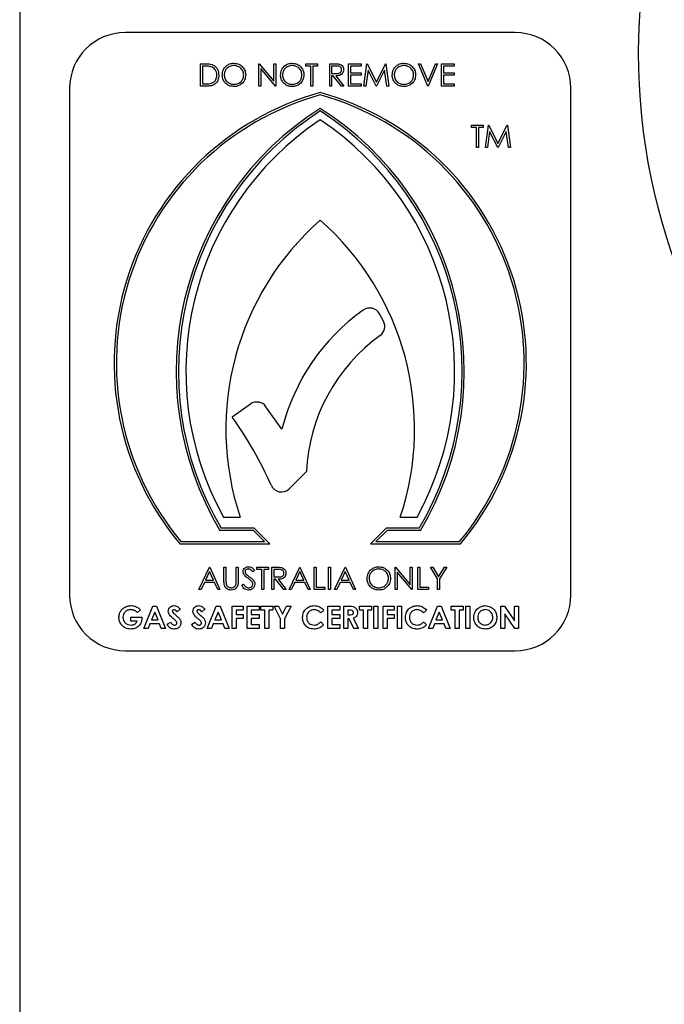
# Model space of a CAD drawing. Units: millimetres. Extents: x 5 to 415, y 5 to 292.
# Drawn here: x 64 to 69, y 85 to 93 of the extents above; entities that cross this region are included whole.
import ezdxf

# ---------------------------------------------------------------- set-up
doc = ezdxf.new("R2010")
doc.units = ezdxf.units.MM

msp = doc.modelspace()

# ---------------------------------------------------------------- linework, layer by layer
at = {"color": 7, "linetype": 'Continuous', "lineweight": 25}
for p, q in [((64.1358, 98.4685), (64.1358, 83.7244)), ((68.1385, 93.2443), (64.9885, 93.2443)), ((65.5966, 92.8123), (65.5966, 92.9923)), ((65.5966, 92.9923), (65.6329, 92.9923)), ((65.6254, 92.9739), (65.6127, 92.9739)), ((65.6127, 92.9739), (65.6127, 92.8308)), ((66.0674, 92.8123), (66.0674, 92.9923)), ((66.0674, 92.9923), (66.0707, 92.9923)), ((66.0707, 92.9923), (66.1897, 92.8506)), ((66.2021, 92.8123), (66.0835, 92.9537)), ((66.0835, 92.9537), (66.0835, 92.8123)), ((66.1897, 92.8506), (66.1897, 92.9923)), ((66.1897, 92.9923), (66.2058, 92.9923)), ((66.2058, 92.9923), (66.2058, 92.8123)), ((66.4481, 92.9739), (66.4481, 92.9923)), ((66.4481, 92.9923), (66.5427, 92.9923)), ((66.4874, 92.9739), (66.4481, 92.9739)), ((66.4874, 92.8123), (66.4874, 92.9739)), ((66.5035, 92.9739), (66.5035, 92.8123)), ((66.5427, 92.9739), (66.5035, 92.9739)), ((66.5427, 92.9923), (66.5427, 92.9739)), ((66.6397, 92.9923), (66.6757, 92.9923)), ((66.6397, 92.8123), (66.6397, 92.9923)), ((66.6558, 92.9739), (66.6558, 92.9139)), ((66.6896, 92.9739), (66.6558, 92.9739)), ((66.792, 92.9923), (66.8935, 92.9923)), ((66.792, 92.8123), (66.792, 92.9923)), ((66.8935, 92.9739), (66.8081, 92.9739)), ((66.8081, 92.9739), (66.8081, 92.9185)), ((66.8935, 92.9923), (66.8935, 92.9739)), ((66.9166, 92.8123), (66.9403, 92.9923)), ((66.95, 92.9421), (66.9328, 92.8123)), ((66.9403, 92.9923), (66.9427, 92.9923)), ((66.9427, 92.9923), (67.017, 92.8446)), ((67.0153, 92.8123), (66.95, 92.9421)), ((67.017, 92.8446), (67.0911, 92.9923)), ((67.0839, 92.9418), (67.0189, 92.8123)), ((67.1011, 92.8123), (67.0839, 92.9418)), ((67.0911, 92.9923), (67.0934, 92.9923)), ((67.0934, 92.9923), (67.1174, 92.8123)), ((67.3574, 92.9923), (67.3747, 92.9923)), ((67.4335, 92.8123), (67.3574, 92.9923)), ((67.3747, 92.9923), (67.4347, 92.8505)), ((67.4347, 92.8505), (67.4947, 92.9923)), ((67.512, 92.9923), (67.4358, 92.8123)), ((67.4947, 92.9923), (67.512, 92.9923)), ((67.5443, 92.9923), (67.6458, 92.9923)), ((67.5443, 92.8123), (67.5443, 92.9923)), ((67.6458, 92.9739), (67.5604, 92.9739)), ((67.5604, 92.9739), (67.5604, 92.9185)), ((67.6458, 92.9923), (67.6458, 92.9739)), ((66.6558, 92.9139), (66.6888, 92.9136)), ((66.6689, 92.8954), (66.6558, 92.8954)), ((66.6558, 92.8954), (66.6558, 92.8123)), ((66.7351, 92.8123), (66.6689, 92.8954)), ((66.6889, 92.8954), (66.755, 92.8123)), ((66.8081, 92.9185), (66.8935, 92.9185)), ((66.8935, 92.9), (66.8081, 92.9)), ((66.8081, 92.9), (66.8081, 92.8308)), ((66.8935, 92.9185), (66.8935, 92.9)), ((67.5604, 92.9185), (67.6458, 92.9185)), ((67.6458, 92.9), (67.5604, 92.9)), ((67.5604, 92.9), (67.5604, 92.8308)), ((67.6458, 92.9185), (67.6458, 92.9)), ((64.5385, 92.7943), (64.5385, 88.6993)), ((65.6524, 92.8123), (65.5966, 92.8123)), ((65.6127, 92.8308), (65.6334, 92.8308)), ((66.0835, 92.8123), (66.0674, 92.8123)), ((66.2058, 92.8123), (66.2021, 92.8123)), ((66.5035, 92.8123), (66.4874, 92.8123)), ((66.6558, 92.8123), (66.6397, 92.8123)), ((66.755, 92.8123), (66.7351, 92.8123)), ((66.8935, 92.8123), (66.792, 92.8123)), ((66.8081, 92.8308), (66.8935, 92.8308)), ((66.8935, 92.8308), (66.8935, 92.8123)), ((66.9328, 92.8123), (66.9166, 92.8123)), ((67.0189, 92.8123), (67.0153, 92.8123)), ((67.1174, 92.8123), (67.1011, 92.8123)), ((67.4358, 92.8123), (67.4335, 92.8123)), ((67.6458, 92.8123), (67.5443, 92.8123)), ((67.5604, 92.8308), (67.6458, 92.8308)), ((67.6458, 92.8308), (67.6458, 92.8123)), ((68.5885, 88.6993), (68.5885, 92.7943)), ((67.7854, 92.477), (67.7854, 92.4954)), ((67.7854, 92.4954), (67.88, 92.4954)), ((67.8246, 92.477), (67.7854, 92.477)), ((67.8246, 92.3154), (67.8246, 92.477)), ((67.88, 92.477), (67.8407, 92.477)), ((67.8407, 92.477), (67.8407, 92.3154)), ((67.88, 92.4954), (67.88, 92.477)), ((67.8984, 92.3154), (67.9222, 92.4954)), ((67.9222, 92.4954), (67.9245, 92.4954)), ((67.9245, 92.4954), (67.9988, 92.3477)), ((67.9988, 92.3477), (68.073, 92.4954)), ((68.073, 92.4954), (68.0753, 92.4954)), ((68.0753, 92.4954), (68.0992, 92.3154)), ((67.9319, 92.4452), (67.9147, 92.3154)), ((67.9971, 92.3154), (67.9319, 92.4452)), ((68.0657, 92.445), (68.0008, 92.3154)), ((68.083, 92.3154), (68.0657, 92.445)), ((67.8407, 92.3154), (67.8246, 92.3154)), ((67.9147, 92.3154), (67.8984, 92.3154)), ((68.0008, 92.3154), (67.9971, 92.3154)), ((68.0992, 92.3154), (68.083, 92.3154)), ((67.0742, 90.9127), (67.0427, 90.9715)), ((65.9991, 90.2427), (65.8525, 90.1382)), ((66.2546, 90.0393), (66.1246, 90.2216)), ((66.3131, 89.5592), (66.4522, 89.6983)), ((65.7818, 89.3293), (65.9168, 89.3293)), ((67.2103, 89.3293), (67.3453, 89.3293)), ((66.0235, 89.2213), (65.7535, 89.2213)), ((66.031, 89.2393), (65.7638, 89.2393)), ((66.1135, 89.1313), (66.0235, 89.2213)), ((66.157, 89.1133), (66.031, 89.2393)), ((67.0961, 89.2393), (66.9701, 89.1133)), ((67.1035, 89.2213), (67.0135, 89.1313)), ((67.3632, 89.2393), (67.0961, 89.2393)), ((67.3735, 89.2213), (67.1035, 89.2213)), ((65.4301, 89.1133), (66.157, 89.1133)), ((65.4385, 89.1313), (66.1135, 89.1313)), ((66.9701, 89.1133), (67.6969, 89.1133)), ((67.0135, 89.1313), (67.6885, 89.1313)), ((65.5827, 88.7443), (65.6681, 88.9243)), ((65.6691, 88.8892), (65.6365, 88.8205)), ((65.6681, 88.9243), (65.6704, 88.9243)), ((65.7008, 88.8205), (65.6691, 88.8892)), ((65.6704, 88.9243), (65.7535, 88.7443)), ((65.7858, 88.9243), (65.802, 88.9243)), ((65.7858, 88.8156), (65.7858, 88.9243)), ((65.802, 88.9243), (65.802, 88.8165)), ((65.885, 88.8165), (65.885, 88.9243)), ((65.885, 88.9243), (65.9012, 88.9243)), ((65.9012, 88.9243), (65.9012, 88.8156)), ((66.0327, 88.8985), (66.0181, 88.8874)), ((66.0512, 88.9059), (66.0512, 88.9243)), ((66.0512, 88.9243), (66.1458, 88.9243)), ((66.0904, 88.9059), (66.0512, 88.9059)), ((66.0904, 88.7443), (66.0904, 88.9059)), ((66.1066, 88.9059), (66.1066, 88.7443)), ((66.1458, 88.9059), (66.1066, 88.9059)), ((66.1458, 88.9243), (66.1458, 88.9059)), ((66.1735, 88.9243), (66.2095, 88.9243)), ((66.1735, 88.7443), (66.1735, 88.9243)), ((66.1897, 88.9059), (66.1897, 88.8459)), ((66.2234, 88.9059), (66.1897, 88.9059)), ((66.312, 88.7443), (66.3974, 88.9243)), ((66.3983, 88.8892), (66.3657, 88.8205)), ((66.3974, 88.9243), (66.3997, 88.9243)), ((66.4301, 88.8205), (66.3983, 88.8892)), ((66.3997, 88.9243), (66.4827, 88.7443)), ((66.515, 88.9243), (66.5312, 88.9243)), ((66.515, 88.7443), (66.515, 88.9243)), ((66.5312, 88.9243), (66.5312, 88.7628)), ((66.6304, 88.9243), (66.6466, 88.9243)), ((66.6304, 88.7443), (66.6304, 88.9243)), ((66.6466, 88.9243), (66.6466, 88.7443)), ((66.6789, 88.7443), (66.7643, 88.9243)), ((66.7653, 88.8892), (66.7327, 88.8205)), ((66.7643, 88.9243), (66.7666, 88.9243)), ((66.797, 88.8205), (66.7653, 88.8892)), ((66.7666, 88.9243), (66.8497, 88.7443)), ((67.1681, 88.7443), (67.1681, 88.9243)), ((67.1681, 88.9243), (67.1715, 88.9243)), ((67.1715, 88.9243), (67.2904, 88.7826)), ((67.1843, 88.8857), (67.1843, 88.7443)), ((67.3029, 88.7443), (67.1843, 88.8857)), ((67.2904, 88.7826), (67.2904, 88.9243)), ((67.2904, 88.9243), (67.3066, 88.9243)), ((67.3066, 88.9243), (67.3066, 88.7443)), ((67.3527, 88.9243), (67.3689, 88.9243)), ((67.3527, 88.7443), (67.3527, 88.9243)), ((67.3689, 88.9243), (67.3689, 88.7628)), ((67.512, 88.8299), (67.4543, 88.9243)), ((67.4543, 88.9243), (67.4728, 88.9243)), ((67.4728, 88.9243), (67.5201, 88.847)), ((67.5201, 88.847), (67.5673, 88.9243)), ((67.5858, 88.9243), (67.5281, 88.8299)), ((67.5673, 88.9243), (67.5858, 88.9243)), ((65.6277, 88.802), (65.6004, 88.7443)), ((65.7093, 88.802), (65.6277, 88.802)), ((65.6365, 88.8205), (65.7008, 88.8205)), ((65.7359, 88.7443), (65.7093, 88.802)), ((66.1897, 88.8459), (66.2226, 88.8456)), ((66.1897, 88.8274), (66.1897, 88.7443)), ((66.2028, 88.8274), (66.1897, 88.8274)), ((66.2689, 88.7443), (66.2028, 88.8274)), ((66.2228, 88.8274), (66.2889, 88.7443)), ((66.357, 88.802), (66.3296, 88.7443)), ((66.4386, 88.802), (66.357, 88.802)), ((66.3657, 88.8205), (66.4301, 88.8205)), ((66.4652, 88.7443), (66.4386, 88.802)), ((66.7239, 88.802), (66.6965, 88.7443)), ((66.8055, 88.802), (66.7239, 88.802)), ((66.7327, 88.8205), (66.797, 88.8205)), ((66.8321, 88.7443), (66.8055, 88.802)), ((67.512, 88.7443), (67.512, 88.8299)), ((67.5281, 88.8299), (67.5281, 88.7443)), ((65.6004, 88.7443), (65.5827, 88.7443)), ((65.7535, 88.7443), (65.7359, 88.7443)), ((65.9289, 88.779), (65.9441, 88.7882)), ((66.1066, 88.7443), (66.0904, 88.7443)), ((66.1897, 88.7443), (66.1735, 88.7443)), ((66.2889, 88.7443), (66.2689, 88.7443)), ((66.3296, 88.7443), (66.312, 88.7443)), ((66.4827, 88.7443), (66.4652, 88.7443)), ((66.6004, 88.7443), (66.515, 88.7443)), ((66.5312, 88.7628), (66.6004, 88.7628)), ((66.6004, 88.7628), (66.6004, 88.7443)), ((66.6466, 88.7443), (66.6304, 88.7443)), ((66.6965, 88.7443), (66.6789, 88.7443)), ((66.8497, 88.7443), (66.8321, 88.7443)), ((67.1843, 88.7443), (67.1681, 88.7443)), ((67.3066, 88.7443), (67.3029, 88.7443)), ((67.4381, 88.7443), (67.3527, 88.7443)), ((67.3689, 88.7628), (67.4381, 88.7628)), ((67.4381, 88.7628), (67.4381, 88.7443)), ((67.5281, 88.7443), (67.512, 88.7443)), ((65.1112, 88.5807), (65.0868, 88.5573)), ((65.139, 88.4293), (65.2117, 88.6093)), ((65.2267, 88.561), (65.1997, 88.4985)), ((65.2117, 88.6093), (65.2417, 88.6093)), ((65.2536, 88.4985), (65.2267, 88.561)), ((65.2417, 88.6093), (65.3144, 88.4293)), ((65.4332, 88.5853), (65.409, 88.5632)), ((65.6317, 88.5853), (65.6075, 88.5632)), ((65.6513, 88.4293), (65.724, 88.6093)), ((65.739, 88.561), (65.712, 88.4985)), ((65.724, 88.6093), (65.754, 88.6093)), ((65.7659, 88.4985), (65.739, 88.561)), ((65.754, 88.6093), (65.8267, 88.4293)), ((65.8532, 88.6093), (65.9409, 88.6093)), ((65.8532, 88.4293), (65.8532, 88.6093)), ((65.9409, 88.577), (65.8855, 88.577)), ((65.8855, 88.577), (65.8855, 88.5424)), ((65.9409, 88.6093), (65.9409, 88.577)), ((65.9732, 88.6093), (66.0701, 88.6093)), ((65.9732, 88.4293), (65.9732, 88.6093)), ((66.0701, 88.577), (66.0055, 88.577)), ((66.0055, 88.577), (66.0055, 88.5424)), ((66.0701, 88.6093), (66.0701, 88.577)), ((66.084, 88.6093), (66.1809, 88.6093)), ((66.084, 88.577), (66.084, 88.6093)), ((66.1163, 88.577), (66.084, 88.577)), ((66.1163, 88.4293), (66.1163, 88.577)), ((66.1809, 88.577), (66.1486, 88.577)), ((66.1486, 88.577), (66.1486, 88.4293)), ((66.1809, 88.6093), (66.1809, 88.577)), ((66.1913, 88.6093), (66.2272, 88.6093)), ((66.2432, 88.5073), (66.1913, 88.6093)), ((66.2272, 88.6093), (66.2594, 88.5462)), ((66.2594, 88.5462), (66.2915, 88.6093)), ((66.3274, 88.6093), (66.2755, 88.5073)), ((66.2915, 88.6093), (66.3274, 88.6093)), ((66.5917, 88.5781), (66.568, 88.5554)), ((66.624, 88.4293), (66.624, 88.6093)), ((66.624, 88.6093), (66.7209, 88.6093)), ((66.7209, 88.577), (66.6563, 88.577)), ((66.6563, 88.577), (66.6563, 88.5424)), ((66.7209, 88.6093), (66.7209, 88.577)), ((66.7532, 88.4293), (66.7532, 88.6093)), ((66.7532, 88.6093), (66.7908, 88.6093)), ((66.7855, 88.577), (66.7855, 88.5401)), ((66.7965, 88.577), (66.7855, 88.577)), ((66.8801, 88.6093), (66.977, 88.6093)), ((66.8801, 88.577), (66.8801, 88.6093)), ((66.9124, 88.577), (66.8801, 88.577)), ((66.9124, 88.4293), (66.9124, 88.577)), ((66.977, 88.577), (66.9447, 88.577)), ((66.9447, 88.577), (66.9447, 88.4293)), ((66.977, 88.6093), (66.977, 88.577)), ((66.9978, 88.6093), (67.0301, 88.6093)), ((66.9978, 88.4293), (66.9978, 88.6093)), ((67.0301, 88.6093), (67.0301, 88.4293)), ((67.0717, 88.6093), (67.1594, 88.6093)), ((67.0717, 88.4293), (67.0717, 88.6093)), ((67.1594, 88.577), (67.104, 88.577)), ((67.104, 88.577), (67.104, 88.5424)), ((67.1594, 88.6093), (67.1594, 88.577)), ((67.187, 88.6093), (67.2194, 88.6093)), ((67.187, 88.4293), (67.187, 88.6093)), ((67.2194, 88.6093), (67.2194, 88.4293)), ((67.4224, 88.5781), (67.3987, 88.5554)), ((67.4374, 88.4293), (67.5102, 88.6093)), ((67.5251, 88.561), (67.4982, 88.4985)), ((67.5102, 88.6093), (67.5401, 88.6093)), ((67.5521, 88.4985), (67.5251, 88.561)), ((67.5401, 88.6093), (67.6128, 88.4293)), ((67.6209, 88.577), (67.6209, 88.6093)), ((67.6209, 88.6093), (67.7178, 88.6093)), ((67.6532, 88.577), (67.6209, 88.577)), ((67.6532, 88.4293), (67.6532, 88.577)), ((67.7178, 88.577), (67.6855, 88.577)), ((67.6855, 88.577), (67.6855, 88.4293)), ((67.7178, 88.6093), (67.7178, 88.577)), ((67.7386, 88.4293), (67.7386, 88.6093)), ((67.7386, 88.6093), (67.7709, 88.6093)), ((67.7709, 88.6093), (67.7709, 88.4293)), ((68.0224, 88.6093), (68.0515, 88.6093)), ((68.0224, 88.4293), (68.0224, 88.6093)), ((68.0515, 88.6093), (68.1332, 88.4909)), ((68.1332, 88.4909), (68.1332, 88.6093)), ((68.1332, 88.6093), (68.1655, 88.6093)), ((68.1655, 88.6093), (68.1655, 88.4293)), ((65.034, 88.4893), (65.034, 88.5216)), ((65.034, 88.5216), (65.1237, 88.5216)), ((65.0856, 88.4893), (65.034, 88.4893)), ((65.1237, 88.5216), (65.124, 88.5139)), ((65.1997, 88.4985), (65.2536, 88.4985)), ((65.327, 88.463), (65.3555, 88.4801)), ((65.5255, 88.463), (65.5539, 88.4801)), ((65.712, 88.4985), (65.7659, 88.4985)), ((65.8855, 88.5424), (65.9409, 88.5424)), ((65.9409, 88.5101), (65.8855, 88.5101)), ((65.8855, 88.5101), (65.8855, 88.4293)), ((65.9409, 88.5424), (65.9409, 88.5101)), ((66.0055, 88.5424), (66.0701, 88.5424)), ((66.0055, 88.5101), (66.0055, 88.4616)), ((66.0701, 88.5101), (66.0055, 88.5101)), ((66.0701, 88.5424), (66.0701, 88.5101)), ((66.2432, 88.4293), (66.2432, 88.5073)), ((66.2755, 88.5073), (66.2755, 88.4293)), ((66.568, 88.4832), (66.5909, 88.4591)), ((66.6563, 88.5424), (66.7209, 88.5424)), ((66.7209, 88.5101), (66.6563, 88.5101)), ((66.6563, 88.5101), (66.6563, 88.4616)), ((66.7209, 88.5424), (66.7209, 88.5101)), ((66.7855, 88.5401), (66.7981, 88.5401)), ((66.7965, 88.5078), (66.7855, 88.5078)), ((66.7855, 88.5078), (66.7855, 88.4293)), ((66.8361, 88.4293), (66.7965, 88.5078)), ((66.8305, 88.5115), (66.872, 88.4293)), ((67.104, 88.5424), (67.1594, 88.5424)), ((67.104, 88.5101), (67.104, 88.4293)), ((67.1594, 88.5101), (67.104, 88.5101)), ((67.1594, 88.5424), (67.1594, 88.5101)), ((67.3987, 88.4832), (67.4217, 88.4591)), ((67.4982, 88.4985), (67.5521, 88.4985)), ((68.1362, 88.4293), (68.0547, 88.5474)), ((68.0547, 88.5474), (68.0547, 88.4293)), ((65.1734, 88.4293), (65.139, 88.4293)), ((65.1874, 88.4662), (65.1734, 88.4293)), ((65.2659, 88.4662), (65.1874, 88.4662)), ((65.2798, 88.4293), (65.2659, 88.4662)), ((65.3144, 88.4293), (65.2798, 88.4293)), ((65.6858, 88.4293), (65.6513, 88.4293)), ((65.6997, 88.4662), (65.6858, 88.4293)), ((65.7782, 88.4662), (65.6997, 88.4662)), ((65.7922, 88.4293), (65.7782, 88.4662)), ((65.8267, 88.4293), (65.7922, 88.4293)), ((65.8855, 88.4293), (65.8532, 88.4293)), ((66.0701, 88.4293), (65.9732, 88.4293)), ((66.0055, 88.4616), (66.0701, 88.4616)), ((66.0701, 88.4616), (66.0701, 88.4293)), ((66.1486, 88.4293), (66.1163, 88.4293)), ((66.2755, 88.4293), (66.2432, 88.4293)), ((66.7209, 88.4293), (66.624, 88.4293)), ((66.6563, 88.4616), (66.7209, 88.4616)), ((66.7209, 88.4616), (66.7209, 88.4293)), ((66.7855, 88.4293), (66.7532, 88.4293)), ((66.872, 88.4293), (66.8361, 88.4293)), ((66.9447, 88.4293), (66.9124, 88.4293)), ((67.0301, 88.4293), (66.9978, 88.4293)), ((67.104, 88.4293), (67.0717, 88.4293)), ((67.2194, 88.4293), (67.187, 88.4293)), ((67.4719, 88.4293), (67.4374, 88.4293)), ((67.4859, 88.4662), (67.4719, 88.4293)), ((67.5643, 88.4662), (67.4859, 88.4662)), ((67.5783, 88.4293), (67.5643, 88.4662)), ((67.6128, 88.4293), (67.5783, 88.4293)), ((67.6855, 88.4293), (67.6532, 88.4293)), ((67.7709, 88.4293), (67.7386, 88.4293)), ((68.0547, 88.4293), (68.0224, 88.4293)), ((68.1655, 88.4293), (68.1362, 88.4293)), ((64.9885, 88.2493), (68.1385, 88.2493))]:
    msp.add_line(p, q, dxfattribs=at)
msp.add_circle((74.1358, 93.0804), 5, dxfattribs=at)
for centre, radius, start, end in [((64.9885, 92.7943), 0.45, 90, 180), ((68.1385, 92.7943), 0.45, 0, 90), ((67.1663, 90.5726), 2.268, 105.41359, 220.0465), ((67.1663, 90.5726), 2.25, 105.54001, 219.83332), ((65.9607, 90.5726), 2.268, 319.9535, 74.58641), ((65.9607, 90.5726), 2.25, 320.16668, 74.45999), ((67.92, 90.5085), 2.52, 122.56603, 210.71711), ((67.92, 90.5085), 2.502, 122.82968, 210.48284), ((65.2071, 90.5085), 2.52, 329.28289, 57.43397), ((65.2071, 90.5085), 2.502, 329.51716, 57.17032), ((67.92, 90.5085), 2.4418, 123.74564, 208.87671), ((65.2071, 90.5085), 2.4418, 331.12329, 56.25436), ((68.0512, 90.041), 2.25, 131.3925, 198.43907), ((65.0758, 90.041), 2.25, 341.56093, 48.6075), ((66.9634, 90.929), 0.09, 28.20278, 125.44785), ((67.8869, 89.6317), 1.6825, 125.44785, 165.98057), ((66.9949, 90.8702), 0.09, 305.76384, 28.20278), ((67.8869, 89.6317), 1.4363, 125.76384, 177.34193), ((66.0513, 90.1694), 0.09, 35.47628, 125.47628), ((63.2873, 88.3101), 3.15, 23.9015, 35.47628), ((66.2494, 89.6228), 0.09, 203.9015, 315), ((64.9885, 88.6993), 0.45, 180, 270), ((68.1385, 88.6993), 0.45, 270, 0)]:
    msp.add_arc(centre, radius, start, end, dxfattribs=at)
for points, knots in [([(65.6807, 92.9688), (65.6705, 92.9706), (65.6522, 92.9738), (65.6336, 92.9738), (65.6254, 92.9739)], [0, 0, 0, 0, 0.559542, 1, 1, 1, 1]), ([(65.6329, 92.9923), (65.6438, 92.9923), (65.6631, 92.9923), (65.6818, 92.9878), (65.69, 92.9858)], [0, 0, 0, 0, 0.5604447, 1, 1, 1, 1]), ([(65.7281, 92.9001), (65.7275, 92.9085), (65.7264, 92.9253), (65.7152, 92.9465), (65.6993, 92.9617), (65.6869, 92.9664), (65.6807, 92.9688)], [0, 0, 0, 0, 0.2801784, 0.5597646, 0.7797967, 1, 1, 1, 1]), ([(65.69, 92.9858), (65.6992, 92.9814), (65.7175, 92.9725), (65.7398, 92.9422), (65.7426, 92.916), (65.7443, 92.9)], [0, 0, 0, 0, 0.2802641, 0.5607148, 1, 1, 1, 1]), ([(65.772, 92.9015), (65.7736, 92.9154), (65.777, 92.9432), (65.8016, 92.9748), (65.8327, 92.9937), (65.8545, 92.9958), (65.8654, 92.9969)], [0, 0, 0, 0, 0.279731, 0.559327, 0.77968, 1, 1, 1, 1]), ([(65.8662, 92.9785), (65.8549, 92.977), (65.8321, 92.974), (65.8061, 92.954), (65.7906, 92.9285), (65.7889, 92.9106), (65.7881, 92.9016)], [0, 0, 0, 0, 0.279627, 0.55935, 0.77963, 1, 1, 1, 1]), ([(65.8654, 92.9969), (65.8795, 92.9954), (65.9077, 92.9925), (65.9393, 92.9669), (65.9584, 92.9356), (65.9603, 92.9135), (65.9612, 92.9024)], [0, 0, 0, 0, 0.279767, 0.559358, 0.779571, 1, 1, 1, 1]), ([(65.945, 92.9024), (65.9437, 92.9138), (65.9409, 92.9367), (65.919, 92.9615), (65.8931, 92.9758), (65.8752, 92.9776), (65.8662, 92.9785)], [0, 0, 0, 0, 0.279468, 0.55887, 0.779516, 1, 1, 1, 1]), ([(66.2427, 92.9015), (66.2444, 92.9154), (66.2477, 92.9432), (66.2724, 92.9748), (66.3035, 92.9937), (66.3253, 92.9958), (66.3362, 92.9969)], [0, 0, 0, 0, 0.279731, 0.559327, 0.77968, 1, 1, 1, 1]), ([(66.337, 92.9785), (66.3256, 92.977), (66.3029, 92.974), (66.2769, 92.954), (66.2613, 92.9285), (66.2597, 92.9106), (66.2589, 92.9016)], [0, 0, 0, 0, 0.279627, 0.55935, 0.77963, 1, 1, 1, 1]), ([(66.3362, 92.9969), (66.3503, 92.9954), (66.3785, 92.9925), (66.41, 92.9669), (66.4292, 92.9356), (66.431, 92.9135), (66.432, 92.9024)], [0, 0, 0, 0, 0.279767, 0.559358, 0.779571, 1, 1, 1, 1]), ([(66.4158, 92.9024), (66.4144, 92.9138), (66.4117, 92.9367), (66.3898, 92.9615), (66.3638, 92.9758), (66.3459, 92.9776), (66.337, 92.9785)], [0, 0, 0, 0, 0.279468, 0.55887, 0.779516, 1, 1, 1, 1]), ([(66.6757, 92.9923), (66.6833, 92.9923), (66.697, 92.9924), (66.7105, 92.9906), (66.7165, 92.9899)], [0, 0, 0, 0, 0.5602397, 1, 1, 1, 1]), ([(66.6888, 92.9136), (66.6998, 92.9136), (66.7137, 92.9137), (66.7273, 92.9225), (66.7345, 92.9307), (66.7357, 92.9388), (66.7366, 92.9442)], [0, 0, 0, 0, 0.499827, 0.625498, 0.751208, 1, 1, 1, 1]), ([(66.7527, 92.9442), (66.7523, 92.9385), (66.7513, 92.9271), (66.7424, 92.912), (66.7221, 92.8969), (66.7026, 92.896), (66.6889, 92.8954)], [0, 0, 0, 0, 0.1871202, 0.3739789, 0.5609112, 1, 1, 1, 1]), ([(66.7366, 92.9442), (66.7364, 92.9468), (66.736, 92.9521), (66.7324, 92.9593), (66.7274, 92.9654), (66.714, 92.9742), (66.7004, 92.974), (66.6896, 92.9739)], [0, 0, 0, 0, 0.1253074, 0.250617, 0.3759543, 0.5012806, 1, 1, 1, 1]), ([(66.7165, 92.9899), (66.7221, 92.988), (66.7334, 92.9842), (66.7453, 92.9721), (66.7518, 92.9581), (66.7524, 92.9488), (66.7527, 92.9442)], [0, 0, 0, 0, 0.279797, 0.5595, 0.779626, 1, 1, 1, 1]), ([(67.145, 92.9015), (67.1467, 92.9154), (67.15, 92.9432), (67.1747, 92.9748), (67.2058, 92.9937), (67.2276, 92.9958), (67.2385, 92.9969)], [0, 0, 0, 0, 0.279731, 0.559327, 0.77968, 1, 1, 1, 1]), ([(67.2393, 92.9785), (67.2279, 92.977), (67.2052, 92.974), (67.1792, 92.954), (67.1637, 92.9285), (67.162, 92.9106), (67.1612, 92.9016)], [0, 0, 0, 0, 0.279627, 0.55935, 0.77963, 1, 1, 1, 1]), ([(67.2385, 92.9969), (67.2526, 92.9954), (67.2808, 92.9925), (67.3124, 92.9669), (67.3315, 92.9356), (67.3334, 92.9135), (67.3343, 92.9024)], [0, 0, 0, 0, 0.279767, 0.559358, 0.779571, 1, 1, 1, 1]), ([(67.3181, 92.9024), (67.3167, 92.9138), (67.314, 92.9367), (67.2921, 92.9615), (67.2661, 92.9758), (67.2482, 92.9776), (67.2393, 92.9785)], [0, 0, 0, 0, 0.279468, 0.55887, 0.779516, 1, 1, 1, 1]), ([(65.7443, 92.9), (65.743, 92.8865), (65.7403, 92.8595), (65.717, 92.8273), (65.6842, 92.8133), (65.663, 92.8126), (65.6524, 92.8123)], [0, 0, 0, 0, 0.280124, 0.559248, 0.778837, 1, 1, 1, 1]), ([(65.6849, 92.8354), (65.692, 92.8385), (65.7064, 92.8448), (65.7245, 92.8675), (65.7268, 92.8878), (65.7281, 92.9001)], [0, 0, 0, 0, 0.280536, 0.561015, 1, 1, 1, 1]), ([(65.8669, 92.8077), (65.8529, 92.8092), (65.825, 92.8123), (65.794, 92.8378), (65.7749, 92.8687), (65.7729, 92.8906), (65.772, 92.9015)], [0, 0, 0, 0, 0.279663, 0.559354, 0.779636, 1, 1, 1, 1]), ([(65.7881, 92.9016), (65.7895, 92.8902), (65.7923, 92.8676), (65.814, 92.8431), (65.8395, 92.8284), (65.8573, 92.8269), (65.8662, 92.8262)], [0, 0, 0, 0, 0.279416, 0.559077, 0.779478, 1, 1, 1, 1]), ([(65.8662, 92.8262), (65.8777, 92.8275), (65.9005, 92.8301), (65.927, 92.8498), (65.9426, 92.8754), (65.9442, 92.8934), (65.945, 92.9024)], [0, 0, 0, 0, 0.27983, 0.559389, 0.779654, 1, 1, 1, 1]), ([(65.9612, 92.9024), (65.9596, 92.8884), (65.9565, 92.8605), (65.9308, 92.8295), (65.8998, 92.8105), (65.8778, 92.8086), (65.8669, 92.8077)], [0, 0, 0, 0, 0.27963, 0.559343, 0.779597, 1, 1, 1, 1]), ([(66.3376, 92.8077), (66.3237, 92.8092), (66.2958, 92.8123), (66.2648, 92.8378), (66.2456, 92.8687), (66.2437, 92.8906), (66.2427, 92.9015)], [0, 0, 0, 0, 0.279663, 0.559354, 0.779636, 1, 1, 1, 1]), ([(66.2589, 92.9016), (66.2603, 92.8902), (66.263, 92.8676), (66.2848, 92.8431), (66.3103, 92.8284), (66.3281, 92.8269), (66.337, 92.8262)], [0, 0, 0, 0, 0.279416, 0.5590765, 0.779478, 1, 1, 1, 1]), ([(66.337, 92.8262), (66.3484, 92.8275), (66.3713, 92.8301), (66.3978, 92.8498), (66.4133, 92.8754), (66.415, 92.8934), (66.4158, 92.9024)], [0, 0, 0, 0, 0.27983, 0.559389, 0.779654, 1, 1, 1, 1]), ([(66.432, 92.9024), (66.4304, 92.8884), (66.4272, 92.8605), (66.4016, 92.8295), (66.3706, 92.8105), (66.3486, 92.8086), (66.3376, 92.8077)], [0, 0, 0, 0, 0.27963, 0.559343, 0.779597, 1, 1, 1, 1]), ([(67.24, 92.8077), (67.226, 92.8092), (67.1981, 92.8123), (67.1671, 92.8378), (67.148, 92.8687), (67.146, 92.8906), (67.145, 92.9015)], [0, 0, 0, 0, 0.2796633, 0.5593539, 0.7796364, 1, 1, 1, 1]), ([(67.1612, 92.9016), (67.1626, 92.8902), (67.1653, 92.8676), (67.1871, 92.8431), (67.2126, 92.8284), (67.2304, 92.8269), (67.2393, 92.8262)], [0, 0, 0, 0, 0.279416, 0.559077, 0.779478, 1, 1, 1, 1]), ([(67.2393, 92.8262), (67.2507, 92.8275), (67.2736, 92.8301), (67.3001, 92.8498), (67.3156, 92.8754), (67.3173, 92.8934), (67.3181, 92.9024)], [0, 0, 0, 0, 0.27983, 0.559389, 0.779654, 1, 1, 1, 1]), ([(67.3343, 92.9024), (67.3327, 92.8884), (67.3295, 92.8605), (67.3039, 92.8295), (67.2729, 92.8105), (67.2509, 92.8086), (67.24, 92.8077)], [0, 0, 0, 0, 0.27963, 0.559343, 0.779597, 1, 1, 1, 1]), ([(65.6334, 92.8308), (65.6431, 92.8307), (65.6604, 92.8307), (65.6774, 92.8339), (65.6849, 92.8354)], [0, 0, 0, 0, 0.560426, 1, 1, 1, 1]), ([(65.9404, 88.8869), (65.9412, 88.8933), (65.9428, 88.9061), (65.9551, 88.92), (65.9698, 88.9276), (65.9798, 88.9285), (65.9848, 88.9289)], [0, 0, 0, 0, 0.279553, 0.558798, 0.779378, 1, 1, 1, 1]), ([(65.9505, 88.8595), (65.9473, 88.8642), (65.9417, 88.8725), (65.9408, 88.8825), (65.9404, 88.8869)], [0, 0, 0, 0, 0.55984, 1, 1, 1, 1]), ([(65.983, 88.9105), (65.9793, 88.9102), (65.972, 88.9096), (65.9632, 88.904), (65.9575, 88.8963), (65.9569, 88.8906), (65.9566, 88.8877)], [0, 0, 0, 0, 0.280274, 0.559931, 0.77992, 1, 1, 1, 1]), ([(65.9566, 88.8877), (65.9568, 88.8852), (65.9572, 88.8801), (65.9611, 88.8719), (65.9657, 88.8672), (65.9684, 88.8644)], [0, 0, 0, 0, 0.2799464, 0.5597741, 1, 1, 1, 1]), ([(66.0181, 88.8874), (66.015, 88.8913), (66.0099, 88.8976), (66.0015, 88.9053), (65.9926, 88.9097), (65.9862, 88.9102), (65.983, 88.9105)], [0, 0, 0, 0, 0.3404085, 0.560482, 0.7801798, 1, 1, 1, 1]), ([(65.9848, 88.9289), (65.9915, 88.9281), (66.0026, 88.9268), (66.0157, 88.9182), (66.0249, 88.9089), (66.0301, 88.9019), (66.0327, 88.8985)], [0, 0, 0, 0, 0.338729, 0.558835, 0.779344, 1, 1, 1, 1]), ([(66.2095, 88.9243), (66.2172, 88.9243), (66.2308, 88.9244), (66.2444, 88.9226), (66.2503, 88.9219)], [0, 0, 0, 0, 0.56024, 1, 1, 1, 1]), ([(66.2226, 88.8456), (66.2337, 88.8456), (66.2475, 88.8457), (66.2612, 88.8545), (66.2683, 88.8627), (66.2696, 88.8708), (66.2704, 88.8762)], [0, 0, 0, 0, 0.499827, 0.625498, 0.751208, 1, 1, 1, 1]), ([(66.2866, 88.8762), (66.2861, 88.8705), (66.2852, 88.8591), (66.2763, 88.844), (66.256, 88.8289), (66.2365, 88.828), (66.2228, 88.8274)], [0, 0, 0, 0, 0.1871202, 0.3739789, 0.5609112, 1, 1, 1, 1]), ([(66.2704, 88.8762), (66.2702, 88.8788), (66.2698, 88.8841), (66.2663, 88.8913), (66.2612, 88.8974), (66.2479, 88.9062), (66.2343, 88.906), (66.2234, 88.9059)], [0, 0, 0, 0, 0.125307, 0.250617, 0.375954, 0.501281, 1, 1, 1, 1]), ([(66.2503, 88.9219), (66.256, 88.92), (66.2673, 88.9162), (66.2791, 88.9041), (66.2857, 88.8901), (66.2863, 88.8808), (66.2866, 88.8762)], [0, 0, 0, 0, 0.279797, 0.5595, 0.779626, 1, 1, 1, 1]), ([(66.942, 88.8335), (66.9436, 88.8474), (66.947, 88.8752), (66.9716, 88.9068), (67.0027, 88.9257), (67.0245, 88.9278), (67.0354, 88.9289)], [0, 0, 0, 0, 0.279731, 0.559327, 0.77968, 1, 1, 1, 1]), ([(67.0362, 88.9105), (67.0249, 88.909), (67.0021, 88.906), (66.9761, 88.886), (66.9606, 88.8605), (66.9589, 88.8426), (66.9581, 88.8336)], [0, 0, 0, 0, 0.279627, 0.55935, 0.77963, 1, 1, 1, 1]), ([(67.0354, 88.9289), (67.0495, 88.9274), (67.0777, 88.9245), (67.1093, 88.8989), (67.1284, 88.8676), (67.1303, 88.8455), (67.1312, 88.8344)], [0, 0, 0, 0, 0.279767, 0.559358, 0.779571, 1, 1, 1, 1]), ([(67.115, 88.8344), (67.1137, 88.8458), (67.1109, 88.8687), (67.089, 88.8935), (67.0631, 88.9078), (67.0452, 88.9096), (67.0362, 88.9105)], [0, 0, 0, 0, 0.279468, 0.55887, 0.779516, 1, 1, 1, 1]), ([(65.789, 88.7777), (65.7879, 88.7847), (65.7858, 88.7973), (65.7858, 88.81), (65.7858, 88.8156)], [0, 0, 0, 0, 0.559499, 1, 1, 1, 1]), ([(65.802, 88.8165), (65.802, 88.812), (65.8019, 88.804), (65.8025, 88.796), (65.8027, 88.7925)], [0, 0, 0, 0, 0.5601244, 1, 1, 1, 1]), ([(65.8027, 88.7925), (65.8038, 88.787), (65.8061, 88.776), (65.8215, 88.7619), (65.8357, 88.7596), (65.8444, 88.7582)], [0, 0, 0, 0, 0.281057, 0.560821, 1, 1, 1, 1]), ([(65.9012, 88.8156), (65.9011, 88.8056), (65.9007, 88.7856), (65.8899, 88.759), (65.8689, 88.7422), (65.8532, 88.7405), (65.8453, 88.7397)], [0, 0, 0, 0, 0.2816547, 0.5601107, 0.7800798, 1, 1, 1, 1]), ([(65.8832, 88.7885), (65.8839, 88.7937), (65.8851, 88.803), (65.8851, 88.8123), (65.885, 88.8165)], [0, 0, 0, 0, 0.5596244, 1, 1, 1, 1]), ([(65.98, 88.835), (65.9741, 88.8392), (65.9636, 88.8466), (65.9545, 88.8556), (65.9505, 88.8595)], [0, 0, 0, 0, 0.560413, 1, 1, 1, 1]), ([(65.9684, 88.8644), (65.9729, 88.861), (65.9808, 88.8548), (65.989, 88.849), (65.9926, 88.8465)], [0, 0, 0, 0, 0.5599058, 1, 1, 1, 1]), ([(66.0124, 88.8063), (66.0069, 88.8123), (65.997, 88.8229), (65.9852, 88.8313), (65.98, 88.835)], [0, 0, 0, 0, 0.559496, 1, 1, 1, 1]), ([(65.9836, 88.7582), (65.9885, 88.7586), (65.9981, 88.7596), (66.01, 88.7669), (66.0175, 88.7773), (66.0184, 88.7849), (66.0189, 88.7887)], [0, 0, 0, 0, 0.280276, 0.560148, 0.780153, 1, 1, 1, 1]), ([(65.9926, 88.8465), (65.9994, 88.8414), (66.0106, 88.8331), (66.0242, 88.8192), (66.033, 88.8048), (66.0344, 88.7939), (66.035, 88.7884)], [0, 0, 0, 0, 0.340499, 0.560704, 0.780578, 1, 1, 1, 1]), ([(66.0189, 88.7887), (66.0185, 88.7923), (66.0177, 88.7987), (66.014, 88.804), (66.0124, 88.8063)], [0, 0, 0, 0, 0.55899, 1, 1, 1, 1]), ([(67.0369, 88.7397), (67.0229, 88.7412), (66.995, 88.7443), (66.964, 88.7698), (66.9449, 88.8007), (66.9429, 88.8226), (66.942, 88.8335)], [0, 0, 0, 0, 0.279663, 0.559354, 0.779636, 1, 1, 1, 1]), ([(66.9581, 88.8336), (66.9595, 88.8222), (66.9623, 88.7996), (66.984, 88.7751), (67.0095, 88.7604), (67.0273, 88.7589), (67.0362, 88.7582)], [0, 0, 0, 0, 0.279416, 0.559077, 0.779478, 1, 1, 1, 1]), ([(67.0362, 88.7582), (67.0477, 88.7595), (67.0705, 88.7621), (67.097, 88.7818), (67.1126, 88.8074), (67.1142, 88.8254), (67.115, 88.8344)], [0, 0, 0, 0, 0.27983, 0.559389, 0.779654, 1, 1, 1, 1]), ([(67.1312, 88.8344), (67.1296, 88.8204), (67.1265, 88.7925), (67.1008, 88.7615), (67.0698, 88.7425), (67.0478, 88.7406), (67.0369, 88.7397)], [0, 0, 0, 0, 0.27963, 0.559343, 0.779597, 1, 1, 1, 1]), ([(65.8453, 88.7397), (65.8384, 88.7402), (65.8248, 88.7411), (65.8076, 88.75), (65.7949, 88.7626), (65.791, 88.7727), (65.789, 88.7777)], [0, 0, 0, 0, 0.280221, 0.559914, 0.779952, 1, 1, 1, 1]), ([(65.8444, 88.7582), (65.8493, 88.7587), (65.8593, 88.7598), (65.8713, 88.7674), (65.8795, 88.7774), (65.882, 88.7848), (65.8832, 88.7885)], [0, 0, 0, 0, 0.2797867, 0.5593768, 0.7795688, 1, 1, 1, 1]), ([(65.9836, 88.7397), (65.977, 88.7404), (65.9637, 88.7417), (65.9431, 88.7553), (65.9343, 88.77), (65.9289, 88.779)], [0, 0, 0, 0, 0.27988, 0.559666, 1, 1, 1, 1]), ([(65.9441, 88.7882), (65.9495, 88.7799), (65.9569, 88.7685), (65.9722, 88.7594), (65.9798, 88.7586), (65.9836, 88.7582)], [0, 0, 0, 0, 0.559321, 0.779782, 1, 1, 1, 1]), ([(66.035, 88.7884), (66.034, 88.781), (66.032, 88.7663), (66.0176, 88.7506), (66.001, 88.7411), (65.9894, 88.7402), (65.9836, 88.7397)], [0, 0, 0, 0, 0.279183, 0.559085, 0.779446, 1, 1, 1, 1]), ([(64.937, 88.5202), (64.9383, 88.5331), (64.9405, 88.5561), (64.9545, 88.5744), (64.9607, 88.5825)], [0, 0, 0, 0, 0.5593223, 1, 1, 1, 1]), ([(64.9607, 88.5825), (64.9674, 88.5889), (64.9785, 88.5996), (64.998, 88.6087), (65.0155, 88.6132), (65.0276, 88.6137), (65.0336, 88.6139)], [0, 0, 0, 0, 0.339497, 0.559587, 0.779757, 1, 1, 1, 1]), ([(65.0327, 88.5816), (65.0234, 88.5807), (65.005, 88.5787), (64.9842, 88.5623), (64.9713, 88.542), (64.97, 88.5275), (64.9694, 88.5203)], [0, 0, 0, 0, 0.279813, 0.559428, 0.779645, 1, 1, 1, 1]), ([(65.0868, 88.5573), (65.078, 88.565), (65.0623, 88.5787), (65.0417, 88.5807), (65.0327, 88.5816)], [0, 0, 0, 0, 0.559571, 1, 1, 1, 1]), ([(65.0336, 88.6139), (65.042, 88.6135), (65.0571, 88.6128), (65.0713, 88.6077), (65.0775, 88.6054)], [0, 0, 0, 0, 0.5598755, 1, 1, 1, 1]), ([(65.0775, 88.6054), (65.0845, 88.6017), (65.097, 88.5951), (65.1069, 88.5851), (65.1112, 88.5807)], [0, 0, 0, 0, 0.559434, 1, 1, 1, 1]), ([(65.3363, 88.5683), (65.3371, 88.5751), (65.3388, 88.5889), (65.3519, 88.6037), (65.3673, 88.6127), (65.3781, 88.6135), (65.3835, 88.6139)], [0, 0, 0, 0, 0.27939, 0.559145, 0.77945, 1, 1, 1, 1]), ([(65.3816, 88.5051), (65.3747, 88.511), (65.3634, 88.5208), (65.3488, 88.5357), (65.3386, 88.5506), (65.3371, 88.5624), (65.3363, 88.5683)], [0, 0, 0, 0, 0.340684, 0.561072, 0.780814, 1, 1, 1, 1]), ([(65.3832, 88.5816), (65.3812, 88.5815), (65.3773, 88.5812), (65.3726, 88.5783), (65.3692, 88.5744), (65.3688, 88.5714), (65.3686, 88.5698)], [0, 0, 0, 0, 0.2803204, 0.5601191, 0.7805274, 1, 1, 1, 1]), ([(65.3686, 88.5698), (65.3688, 88.5681), (65.3691, 88.565), (65.3708, 88.5624), (65.3716, 88.5612)], [0, 0, 0, 0, 0.559238, 1, 1, 1, 1]), ([(65.3716, 88.5612), (65.376, 88.5567), (65.3838, 88.5486), (65.3923, 88.5412), (65.396, 88.538)], [0, 0, 0, 0, 0.559767, 1, 1, 1, 1]), ([(65.409, 88.5632), (65.4053, 88.5681), (65.4001, 88.575), (65.3904, 88.5808), (65.3856, 88.5813), (65.3832, 88.5816)], [0, 0, 0, 0, 0.5598, 0.780117, 1, 1, 1, 1]), ([(65.3835, 88.6139), (65.3903, 88.6132), (65.4014, 88.612), (65.4149, 88.6039), (65.4246, 88.5951), (65.4303, 88.5886), (65.4332, 88.5853)], [0, 0, 0, 0, 0.338975, 0.559087, 0.779482, 1, 1, 1, 1]), ([(65.5347, 88.5683), (65.5356, 88.5751), (65.5373, 88.5889), (65.5504, 88.6037), (65.5658, 88.6127), (65.5766, 88.6135), (65.582, 88.6139)], [0, 0, 0, 0, 0.2793899, 0.5591454, 0.7794498, 1, 1, 1, 1]), ([(65.5801, 88.5051), (65.5732, 88.511), (65.5618, 88.5208), (65.5473, 88.5357), (65.5371, 88.5506), (65.5355, 88.5624), (65.5347, 88.5683)], [0, 0, 0, 0, 0.340684, 0.561072, 0.780814, 1, 1, 1, 1]), ([(65.5816, 88.5816), (65.5797, 88.5815), (65.5758, 88.5812), (65.5711, 88.5783), (65.5677, 88.5744), (65.5673, 88.5714), (65.567, 88.5698)], [0, 0, 0, 0, 0.28032, 0.560119, 0.780527, 1, 1, 1, 1]), ([(65.567, 88.5698), (65.5672, 88.5681), (65.5676, 88.565), (65.5693, 88.5624), (65.57, 88.5612)], [0, 0, 0, 0, 0.559238, 1, 1, 1, 1]), ([(65.57, 88.5612), (65.5744, 88.5567), (65.5822, 88.5486), (65.5907, 88.5412), (65.5945, 88.538)], [0, 0, 0, 0, 0.559767, 1, 1, 1, 1]), ([(65.6075, 88.5632), (65.6037, 88.5681), (65.5985, 88.575), (65.5889, 88.5808), (65.584, 88.5813), (65.5816, 88.5816)], [0, 0, 0, 0, 0.5598, 0.780117, 1, 1, 1, 1]), ([(65.582, 88.6139), (65.5887, 88.6132), (65.5999, 88.612), (65.6133, 88.6039), (65.6231, 88.5951), (65.6288, 88.5886), (65.6317, 88.5853)], [0, 0, 0, 0, 0.338975, 0.559087, 0.779482, 1, 1, 1, 1]), ([(66.4209, 88.5196), (66.4223, 88.5336), (66.4252, 88.5615), (66.4508, 88.5926), (66.4821, 88.6107), (66.5039, 88.6129), (66.5149, 88.6139)], [0, 0, 0, 0, 0.2798106, 0.5590294, 0.7795595, 1, 1, 1, 1]), ([(66.5136, 88.5816), (66.5045, 88.5806), (66.4864, 88.5785), (66.4666, 88.5614), (66.4549, 88.541), (66.4538, 88.5268), (66.4532, 88.5197)], [0, 0, 0, 0, 0.279531, 0.559156, 0.779443, 1, 1, 1, 1]), ([(66.568, 88.5554), (66.5593, 88.5636), (66.5438, 88.5781), (66.5228, 88.5805), (66.5136, 88.5816)], [0, 0, 0, 0, 0.560031, 1, 1, 1, 1]), ([(66.5149, 88.6139), (66.5248, 88.6131), (66.5411, 88.6117), (66.5621, 88.6026), (66.5784, 88.5921), (66.5873, 88.5828), (66.5917, 88.5781)], [0, 0, 0, 0, 0.339461, 0.559666, 0.77983, 1, 1, 1, 1]), ([(66.7908, 88.6093), (66.8087, 88.6095), (66.831, 88.6097), (66.8513, 88.5937), (66.8615, 88.5797), (66.863, 88.5668), (66.864, 88.5582)], [0, 0, 0, 0, 0.4989952, 0.6246444, 0.7503644, 1, 1, 1, 1]), ([(66.8317, 88.5586), (66.8315, 88.5605), (66.8312, 88.5642), (66.8282, 88.5692), (66.824, 88.5729), (66.8136, 88.5774), (66.8041, 88.5772), (66.7965, 88.577)], [0, 0, 0, 0, 0.124907, 0.249798, 0.374863, 0.500004, 1, 1, 1, 1]), ([(66.7981, 88.5401), (66.8055, 88.5402), (66.8147, 88.5403), (66.8249, 88.5443), (66.8291, 88.548), (66.8314, 88.5531), (66.8316, 88.5568), (66.8317, 88.5586)], [0, 0, 0, 0, 0.500158, 0.625286, 0.749983, 0.874845, 1, 1, 1, 1]), ([(66.864, 88.5582), (66.8636, 88.5524), (66.8628, 88.5409), (66.8526, 88.5219), (66.8389, 88.5154), (66.8305, 88.5115)], [0, 0, 0, 0, 0.281082, 0.561294, 1, 1, 1, 1]), ([(67.2517, 88.5196), (67.2531, 88.5336), (67.2559, 88.5615), (67.2815, 88.5926), (67.3129, 88.6107), (67.3347, 88.6129), (67.3456, 88.6139)], [0, 0, 0, 0, 0.279811, 0.559029, 0.779559, 1, 1, 1, 1]), ([(67.3444, 88.5816), (67.3353, 88.5806), (67.3172, 88.5785), (67.2974, 88.5614), (67.2856, 88.541), (67.2845, 88.5268), (67.284, 88.5197)], [0, 0, 0, 0, 0.279531, 0.559156, 0.779443, 1, 1, 1, 1]), ([(67.3987, 88.5554), (67.3901, 88.5636), (67.3745, 88.5781), (67.3536, 88.5805), (67.3444, 88.5816)], [0, 0, 0, 0, 0.560031, 1, 1, 1, 1]), ([(67.3456, 88.6139), (67.3556, 88.6131), (67.3719, 88.6117), (67.3929, 88.6026), (67.4092, 88.5921), (67.418, 88.5828), (67.4224, 88.5781)], [0, 0, 0, 0, 0.339461, 0.559666, 0.77983, 1, 1, 1, 1]), ([(67.8032, 88.5194), (67.8049, 88.5332), (67.8082, 88.5609), (67.8334, 88.592), (67.8644, 88.6107), (67.8861, 88.6128), (67.897, 88.6139)], [0, 0, 0, 0, 0.279638, 0.559214, 0.779667, 1, 1, 1, 1]), ([(67.8965, 88.5816), (67.8873, 88.5806), (67.869, 88.5785), (67.8487, 88.5614), (67.8371, 88.5406), (67.836, 88.5262), (67.8355, 88.519)], [0, 0, 0, 0, 0.279587, 0.559106, 0.779351, 1, 1, 1, 1]), ([(67.9578, 88.5192), (67.9568, 88.5283), (67.9548, 88.5466), (67.9383, 88.5671), (67.918, 88.5797), (67.9037, 88.581), (67.8965, 88.5816)], [0, 0, 0, 0, 0.2797487, 0.559458, 0.7796627, 1, 1, 1, 1]), ([(67.897, 88.6139), (67.9109, 88.6122), (67.9387, 88.6087), (67.9689, 88.5825), (67.9874, 88.5515), (67.9892, 88.5297), (67.9901, 88.5188)], [0, 0, 0, 0, 0.279367, 0.559189, 0.779515, 1, 1, 1, 1]), ([(65.0345, 88.4247), (65.0202, 88.4261), (64.9916, 88.4289), (64.959, 88.4544), (64.9403, 88.4866), (64.9381, 88.509), (64.937, 88.5202)], [0, 0, 0, 0, 0.27993, 0.559149, 0.779571, 1, 1, 1, 1]), ([(64.9694, 88.5203), (64.9705, 88.5107), (64.9728, 88.4916), (64.991, 88.4709), (65.0127, 88.4588), (65.0276, 88.4576), (65.0351, 88.457)], [0, 0, 0, 0, 0.279421, 0.5591183, 0.7794444, 1, 1, 1, 1]), ([(65.124, 88.5139), (65.1222, 88.5008), (65.1186, 88.4746), (65.0956, 88.4443), (65.0656, 88.427), (65.0449, 88.4255), (65.0345, 88.4247)], [0, 0, 0, 0, 0.27957, 0.559349, 0.779431, 1, 1, 1, 1]), ([(65.0351, 88.457), (65.0411, 88.4574), (65.053, 88.4581), (65.073, 88.4676), (65.0808, 88.4811), (65.0856, 88.4893)], [0, 0, 0, 0, 0.2811127, 0.5613958, 1, 1, 1, 1]), ([(65.3555, 88.4801), (65.3594, 88.4738), (65.3649, 88.4651), (65.3763, 88.458), (65.3821, 88.4573), (65.385, 88.457)], [0, 0, 0, 0, 0.5594069, 0.7798687, 1, 1, 1, 1]), ([(65.4055, 88.4741), (65.4052, 88.4763), (65.4047, 88.4809), (65.4006, 88.4874), (65.3949, 88.4933), (65.3884, 88.4994), (65.3839, 88.5032), (65.3816, 88.5051)], [0, 0, 0, 0, 0.169483, 0.339295, 0.559405, 0.7797, 1, 1, 1, 1]), ([(65.4378, 88.4759), (65.437, 88.4681), (65.4353, 88.4524), (65.4204, 88.4352), (65.4022, 88.4259), (65.3899, 88.4251), (65.3838, 88.4247)], [0, 0, 0, 0, 0.27962, 0.558958, 0.779223, 1, 1, 1, 1]), ([(65.385, 88.457), (65.3877, 88.4572), (65.3933, 88.4577), (65.3999, 88.462), (65.4046, 88.4675), (65.4052, 88.4719), (65.4055, 88.4741)], [0, 0, 0, 0, 0.280345, 0.560195, 0.780435, 1, 1, 1, 1]), ([(65.396, 88.538), (65.4004, 88.5342), (65.4083, 88.5275), (65.4159, 88.5204), (65.4192, 88.5172)], [0, 0, 0, 0, 0.560045, 1, 1, 1, 1]), ([(65.4192, 88.5172), (65.4251, 88.5105), (65.4355, 88.4985), (65.4371, 88.4828), (65.4378, 88.4759)], [0, 0, 0, 0, 0.560209, 1, 1, 1, 1]), ([(65.5539, 88.4801), (65.5579, 88.4738), (65.5634, 88.4651), (65.5748, 88.458), (65.5805, 88.4573), (65.5834, 88.457)], [0, 0, 0, 0, 0.559407, 0.779869, 1, 1, 1, 1]), ([(65.604, 88.4741), (65.6037, 88.4763), (65.6031, 88.4809), (65.599, 88.4874), (65.5934, 88.4933), (65.5869, 88.4994), (65.5824, 88.5032), (65.5801, 88.5051)], [0, 0, 0, 0, 0.169483, 0.339295, 0.559405, 0.7797, 1, 1, 1, 1]), ([(65.6363, 88.4759), (65.6354, 88.4681), (65.6337, 88.4524), (65.6188, 88.4352), (65.6007, 88.4259), (65.5884, 88.4251), (65.5822, 88.4247)], [0, 0, 0, 0, 0.2796204, 0.5589583, 0.7792235, 1, 1, 1, 1]), ([(65.5834, 88.457), (65.5862, 88.4572), (65.5917, 88.4577), (65.5984, 88.462), (65.6031, 88.4675), (65.6037, 88.4719), (65.604, 88.4741)], [0, 0, 0, 0, 0.280345, 0.560195, 0.780435, 1, 1, 1, 1]), ([(65.5945, 88.538), (65.5989, 88.5342), (65.6068, 88.5275), (65.6143, 88.5204), (65.6177, 88.5172)], [0, 0, 0, 0, 0.560045, 1, 1, 1, 1]), ([(65.6177, 88.5172), (65.6235, 88.5105), (65.634, 88.4985), (65.6356, 88.4828), (65.6363, 88.4759)], [0, 0, 0, 0, 0.560209, 1, 1, 1, 1]), ([(66.5144, 88.4247), (66.5003, 88.4261), (66.4723, 88.4289), (66.4408, 88.4545), (66.4233, 88.4866), (66.4217, 88.5086), (66.4209, 88.5196)], [0, 0, 0, 0, 0.279829, 0.559129, 0.779366, 1, 1, 1, 1]), ([(66.4532, 88.5197), (66.4541, 88.5105), (66.4558, 88.4921), (66.4718, 88.4709), (66.4926, 88.4589), (66.507, 88.4576), (66.5142, 88.457)], [0, 0, 0, 0, 0.280046, 0.55923, 0.779527, 1, 1, 1, 1]), ([(66.5142, 88.457), (66.5212, 88.4575), (66.5328, 88.4584), (66.5474, 88.4655), (66.5583, 88.4737), (66.5647, 88.48), (66.568, 88.4832)], [0, 0, 0, 0, 0.339413, 0.559372, 0.779616, 1, 1, 1, 1]), ([(67.3451, 88.4247), (67.3311, 88.4261), (67.303, 88.4289), (67.2715, 88.4545), (67.254, 88.4866), (67.2525, 88.5086), (67.2517, 88.5196)], [0, 0, 0, 0, 0.279829, 0.559129, 0.779366, 1, 1, 1, 1]), ([(67.284, 88.5197), (67.2848, 88.5105), (67.2865, 88.4921), (67.3026, 88.4709), (67.3234, 88.4589), (67.3378, 88.4576), (67.345, 88.457)], [0, 0, 0, 0, 0.2800461, 0.5592299, 0.7795269, 1, 1, 1, 1]), ([(67.345, 88.457), (67.352, 88.4575), (67.3636, 88.4584), (67.3782, 88.4655), (67.389, 88.4737), (67.3955, 88.48), (67.3987, 88.4832)], [0, 0, 0, 0, 0.3394126, 0.5593722, 0.7796159, 1, 1, 1, 1]), ([(67.8973, 88.4247), (67.8833, 88.4262), (67.8554, 88.4293), (67.8248, 88.4554), (67.8061, 88.4865), (67.8042, 88.5084), (67.8032, 88.5194)], [0, 0, 0, 0, 0.279624, 0.55918, 0.779559, 1, 1, 1, 1]), ([(67.8355, 88.519), (67.8366, 88.5085), (67.8385, 88.4897), (67.8518, 88.4766), (67.8576, 88.4709)], [0, 0, 0, 0, 0.559408, 1, 1, 1, 1]), ([(67.8576, 88.4709), (67.8644, 88.4664), (67.8765, 88.4584), (67.8908, 88.4574), (67.8972, 88.457)], [0, 0, 0, 0, 0.55937, 1, 1, 1, 1]), ([(67.8972, 88.457), (67.9062, 88.4581), (67.9244, 88.4603), (67.9442, 88.4774), (67.9561, 88.4978), (67.9573, 88.5121), (67.9578, 88.5192)], [0, 0, 0, 0, 0.279464, 0.559182, 0.77947, 1, 1, 1, 1]), ([(67.9901, 88.5188), (67.9886, 88.505), (67.9855, 88.4773), (67.9604, 88.4466), (67.9298, 88.4275), (67.9081, 88.4256), (67.8973, 88.4247)], [0, 0, 0, 0, 0.279669, 0.559362, 0.779622, 1, 1, 1, 1]), ([(65.3838, 88.4247), (65.377, 88.4252), (65.3634, 88.4263), (65.3416, 88.4386), (65.3326, 88.4538), (65.327, 88.463)], [0, 0, 0, 0, 0.28046, 0.560399, 1, 1, 1, 1]), ([(65.5822, 88.4247), (65.5754, 88.4252), (65.5619, 88.4263), (65.54, 88.4386), (65.531, 88.4538), (65.5255, 88.463)], [0, 0, 0, 0, 0.28046, 0.560399, 1, 1, 1, 1]), ([(66.5909, 88.4591), (66.5837, 88.4524), (66.5719, 88.4413), (66.5519, 88.4305), (66.5334, 88.4255), (66.5207, 88.425), (66.5144, 88.4247)], [0, 0, 0, 0, 0.340043, 0.5599746, 0.7799161, 1, 1, 1, 1]), ([(67.4217, 88.4591), (67.4145, 88.4524), (67.4026, 88.4413), (67.3827, 88.4305), (67.3642, 88.4255), (67.3515, 88.425), (67.3451, 88.4247)], [0, 0, 0, 0, 0.340043, 0.5599746, 0.7799161, 1, 1, 1, 1])]:
    msp.add_open_spline(points, degree=3, knots=knots, dxfattribs=at)

doc.saveas('drawing.dxf')
